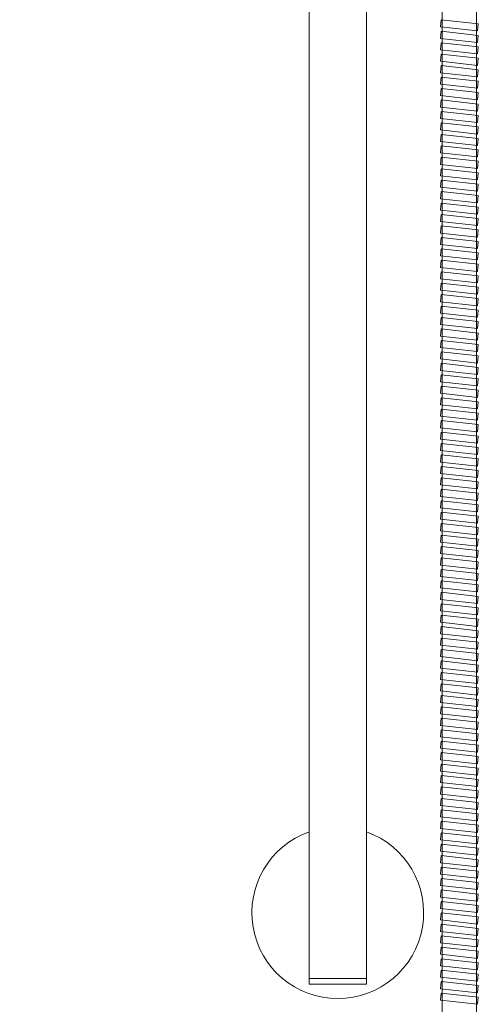
# Model space of a CAD drawing. Units: millimetres. Extents: x 639 to 2426, y -313 to 2320.
# Drawn here: x 739 to 899, y 835 to 1179 of the extents above; entities that cross this region are included whole.
import ezdxf

# ---------------------------------------------------------------- set-up
doc = ezdxf.new("R2010")
doc.units = ezdxf.units.MM
doc.header["$LTSCALE"] = 50.8
doc.layers.add('一般', color=7, linetype='Continuous', lineweight=5)

msp = doc.modelspace()

# ---------------------------------------------------------------- linework, layer by layer
at = {"layer": '一般', "color": 7, "linetype": 'Continuous', "lineweight": 15}
msp.add_line((860, 844.09), (840, 844.09), dxfattribs=at)
at = {"layer": '一般', "color": 7, "linetype": 'Continuous', "lineweight": 5}
for points in [[(898.51, 1269.1), (898.51, -68.53), (897.47, -79.16), (894.28, -89.68), (889.1, -99.36), (882.13, -107.85), (873.64, -114.82), (863.96, -120), (853.45, -123.19), (842.81, -124.23), (818.7, -124.23), (794.58, -124.23), (783.95, -123.19), (773.43, -120), (763.75, -114.82), (755.26, -107.85), (748.29, -99.36), (743.11, -89.68), (739.92, -79.16), (738.88, -68.53), (738.88, -5.87)], [(886.51, 1269.1), (886.51, -67.94), (885.64, -76.81), (883.14, -85.06), (879.07, -92.66), (873.61, -99.33), (866.94, -104.79), (859.34, -108.86), (851.09, -111.36), (842.22, -112.23), (818.7, -112.23), (795.17, -112.23), (786.3, -111.36), (778.05, -108.86), (770.45, -104.79), (763.78, -99.33), (758.32, -92.66), (754.25, -85.06), (751.75, -76.81), (750.88, -67.94), (750.88, -5.87)]]:
    msp.add_lwpolyline(points, dxfattribs=at)
at = {"layer": '一般', "color": 7, "linetype": 'Continuous', "lineweight": 15}
msp.add_lwpolyline([(860, 1265.87), (860, 842.09), (840, 842.09), (840, 1265.28)], dxfattribs=at)
at = {"layer": '一般', "color": 7, "linetype": 'Continuous', "lineweight": 5}
for points in [[(898.84, 1175.15), (899.11, 1177.63), (886.19, 1179.04), (885.92, 1176.56)], [(898.84, 1171.15), (899.11, 1173.63), (886.19, 1175.04), (885.92, 1172.56)], [(898.84, 1167.15), (899.11, 1169.63), (886.19, 1171.04), (885.92, 1168.56)], [(898.84, 1163.15), (899.11, 1165.63), (886.19, 1167.04), (885.92, 1164.56)], [(898.84, 1159.15), (899.11, 1161.63), (886.19, 1163.04), (885.92, 1160.56)], [(898.84, 1155.15), (899.11, 1157.63), (886.19, 1159.04), (885.92, 1156.56)], [(898.84, 1151.15), (899.11, 1153.63), (886.19, 1155.04), (885.92, 1152.56)], [(898.84, 1147.15), (899.11, 1149.63), (886.19, 1151.04), (885.92, 1148.56)], [(898.84, 1143.15), (899.11, 1145.63), (886.19, 1147.04), (885.92, 1144.56)], [(898.84, 1139.15), (899.11, 1141.63), (886.19, 1143.04), (885.92, 1140.56)], [(898.84, 1135.15), (899.11, 1137.63), (886.19, 1139.04), (885.92, 1136.56)], [(898.84, 1131.15), (899.11, 1133.63), (886.19, 1135.04), (885.92, 1132.56)], [(898.84, 1127.15), (899.11, 1129.63), (886.19, 1131.04), (885.92, 1128.56)], [(898.84, 1123.15), (899.11, 1125.63), (886.19, 1127.04), (885.92, 1124.56)], [(898.84, 1119.15), (899.11, 1121.63), (886.19, 1123.04), (885.92, 1120.56)], [(898.84, 1115.15), (899.11, 1117.63), (886.19, 1119.04), (885.92, 1116.56)], [(898.84, 1111.15), (899.11, 1113.63), (886.19, 1115.04), (885.92, 1112.56)], [(898.84, 1107.15), (899.11, 1109.63), (886.19, 1111.04), (885.92, 1108.56)], [(898.84, 1103.15), (899.11, 1105.63), (886.19, 1107.04), (885.92, 1104.56)], [(898.84, 1099.15), (899.11, 1101.63), (886.19, 1103.04), (885.92, 1100.56)], [(898.84, 1095.15), (899.11, 1097.63), (886.19, 1099.04), (885.92, 1096.56)], [(898.84, 1091.15), (899.11, 1093.63), (886.19, 1095.04), (885.92, 1092.56)], [(898.84, 1087.15), (899.11, 1089.63), (886.19, 1091.04), (885.92, 1088.56)], [(898.84, 1083.15), (899.11, 1085.63), (886.19, 1087.04), (885.92, 1084.56)], [(898.84, 1079.15), (899.11, 1081.63), (886.19, 1083.04), (885.92, 1080.56)], [(898.84, 1075.15), (899.11, 1077.63), (886.19, 1079.04), (885.92, 1076.56)], [(898.84, 1071.15), (899.11, 1073.63), (886.19, 1075.04), (885.92, 1072.56)], [(898.84, 1067.15), (899.11, 1069.63), (886.19, 1071.04), (885.92, 1068.56)], [(898.84, 1063.15), (899.11, 1065.63), (886.19, 1067.04), (885.92, 1064.56)], [(898.84, 1059.15), (899.11, 1061.63), (886.19, 1063.04), (885.92, 1060.56)], [(898.84, 1055.15), (899.11, 1057.63), (886.19, 1059.04), (885.92, 1056.56)], [(898.84, 1051.15), (899.11, 1053.63), (886.19, 1055.04), (885.92, 1052.56)], [(898.84, 1047.15), (899.11, 1049.63), (886.19, 1051.04), (885.92, 1048.56)], [(898.84, 1043.15), (899.11, 1045.63), (886.19, 1047.04), (885.92, 1044.56)], [(898.84, 1039.15), (899.11, 1041.63), (886.19, 1043.04), (885.92, 1040.56)], [(898.84, 1035.15), (899.11, 1037.63), (886.19, 1039.04), (885.92, 1036.56)], [(898.84, 1031.15), (899.11, 1033.63), (886.19, 1035.04), (885.92, 1032.56)], [(898.84, 1027.15), (899.11, 1029.63), (886.19, 1031.04), (885.92, 1028.56)], [(898.84, 1023.15), (899.11, 1025.63), (886.19, 1027.04), (885.92, 1024.56)], [(898.84, 1019.15), (899.11, 1021.63), (886.19, 1023.04), (885.92, 1020.56)], [(898.84, 1015.15), (899.11, 1017.63), (886.19, 1019.04), (885.92, 1016.56)], [(898.84, 1011.15), (899.11, 1013.63), (886.19, 1015.04), (885.92, 1012.56)], [(898.84, 1007.15), (899.11, 1009.63), (886.19, 1011.04), (885.92, 1008.56)], [(898.84, 1003.15), (899.11, 1005.63), (886.19, 1007.04), (885.92, 1004.56)], [(898.84, 999.15), (899.11, 1001.63), (886.19, 1003.04), (885.92, 1000.56)], [(898.84, 995.15), (899.11, 997.63), (886.19, 999.04), (885.92, 996.56)], [(898.84, 991.15), (899.11, 993.63), (886.19, 995.04), (885.92, 992.56)], [(898.84, 987.15), (899.11, 989.63), (886.19, 991.04), (885.92, 988.56)], [(898.84, 983.15), (899.11, 985.63), (886.19, 987.04), (885.92, 984.56)], [(898.84, 979.15), (899.11, 981.63), (886.19, 983.04), (885.92, 980.56)], [(898.84, 975.15), (899.11, 977.63), (886.19, 979.04), (885.92, 976.56)], [(898.84, 971.15), (899.11, 973.63), (886.19, 975.04), (885.92, 972.56)], [(898.84, 967.15), (899.11, 969.63), (886.19, 971.04), (885.92, 968.56)], [(898.84, 963.15), (899.11, 965.63), (886.19, 967.04), (885.92, 964.56)], [(898.84, 959.15), (899.11, 961.63), (886.19, 963.04), (885.92, 960.56)], [(898.84, 955.15), (899.11, 957.63), (886.19, 959.04), (885.92, 956.56)], [(898.84, 951.15), (899.11, 953.63), (886.19, 955.04), (885.92, 952.56)], [(898.84, 947.15), (899.11, 949.63), (886.19, 951.04), (885.92, 948.56)], [(898.84, 943.15), (899.11, 945.63), (886.19, 947.04), (885.92, 944.56)], [(898.84, 939.15), (899.11, 941.63), (886.19, 943.04), (885.92, 940.56)], [(898.84, 935.15), (899.11, 937.63), (886.19, 939.04), (885.92, 936.56)], [(898.84, 931.15), (899.11, 933.63), (886.19, 935.04), (885.92, 932.56)], [(898.84, 927.15), (899.11, 929.63), (886.19, 931.04), (885.92, 928.56)], [(898.84, 923.15), (899.11, 925.63), (886.19, 927.04), (885.92, 924.56)], [(898.84, 919.15), (899.11, 921.63), (886.19, 923.04), (885.92, 920.56)], [(898.84, 915.15), (899.11, 917.63), (886.19, 919.04), (885.92, 916.56)], [(898.84, 911.15), (899.11, 913.63), (886.19, 915.04), (885.92, 912.56)], [(898.84, 907.15), (899.11, 909.63), (886.19, 911.04), (885.92, 908.56)], [(898.84, 903.15), (899.11, 905.63), (886.19, 907.04), (885.92, 904.56)], [(898.84, 899.15), (899.11, 901.63), (886.19, 903.04), (885.92, 900.56)], [(898.84, 895.15), (899.11, 897.63), (886.19, 899.04), (885.92, 896.56)], [(898.84, 891.15), (899.11, 893.63), (886.19, 895.04), (885.92, 892.56)], [(898.84, 887.15), (899.11, 889.63), (886.19, 891.04), (885.92, 888.56)], [(898.84, 883.15), (899.11, 885.63), (886.19, 887.04), (885.92, 884.56)], [(898.84, 879.15), (899.11, 881.63), (886.19, 883.04), (885.92, 880.56)], [(898.84, 875.15), (899.11, 877.63), (886.19, 879.04), (885.92, 876.56)], [(898.84, 871.15), (899.11, 873.63), (886.19, 875.04), (885.92, 872.56)], [(898.84, 867.15), (899.11, 869.63), (886.19, 871.04), (885.92, 868.56)], [(898.84, 863.15), (899.11, 865.63), (886.19, 867.04), (885.92, 864.56)], [(898.84, 859.15), (899.11, 861.63), (886.19, 863.04), (885.92, 860.56)], [(898.84, 855.15), (899.11, 857.63), (886.19, 859.04), (885.92, 856.56)], [(898.84, 851.15), (899.11, 853.63), (886.19, 855.04), (885.92, 852.56)], [(898.84, 847.15), (899.11, 849.63), (886.19, 851.04), (885.92, 848.56)], [(898.84, 843.15), (899.11, 845.63), (886.19, 847.04), (885.92, 844.56)], [(898.84, 839.15), (899.11, 841.63), (886.19, 843.04), (885.92, 840.56)], [(898.84, 835.15), (899.11, 837.63), (886.19, 839.04), (885.92, 836.56)]]:
    msp.add_lwpolyline(points, close=True, dxfattribs=at)
at = {"layer": '一般', "color": 7, "linetype": 'Continuous', "lineweight": 15}
msp.add_arc((850, 867.09), 30, 109.4712, 70.5288, dxfattribs=at)

doc.saveas('drawing.dxf')
